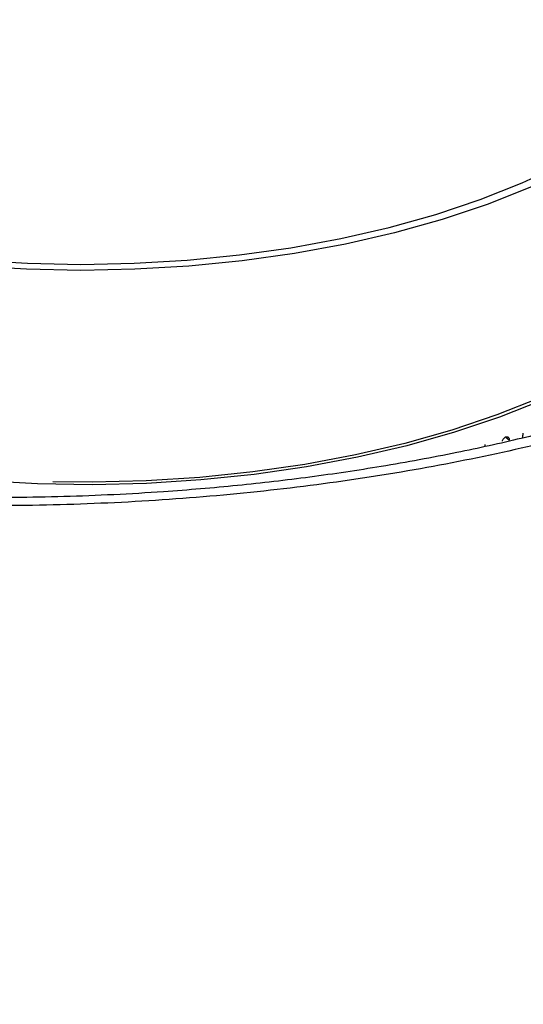
# Model space of a CAD drawing. Extents: x -5 to 211, y 2 to 153.
# Drawn here: x 183 to 185, y 145 to 148 of the extents above; entities that cross this region are included whole.
import ezdxf

# ---------------------------------------------------------------- set-up
doc = ezdxf.new("R2010")
doc.units = 0
doc.header["$LTSCALE"] = 8
doc.header["$MEASUREMENT"] = 0
doc.layers.get('0').update_dxf_attribs({"linetype": 'CONTINUOUS'})

# ---------------------------------------------------------------- blocks, each defined once
blk = doc.blocks.new('A$C174B251A')
at = {"color": 7, "linetype": 'Continuous'}
blk.add_line((1.43673, 4.18106), (1.43589, 4.18163), dxfattribs=at)
at = {"color": 7, "linetype": 'Continuous', "flags": 128}
for points in [[(1.50381, 4.3006), (1.49976, 4.29341), (1.49459, 4.28641), (1.48834, 4.27963), (1.48104, 4.27312), (1.47275, 4.26691), (1.46351, 4.26105), (1.45337, 4.25557), (1.44241, 4.2505), (1.43069, 4.24588), (1.41828, 4.24174), (1.40525, 4.23809), (1.39169, 4.23496), (1.37769, 4.23238), (1.36332, 4.23035), (1.34868, 4.2289), (1.33385, 4.22802), (1.31894, 4.22773), (1.30402, 4.22802), (1.28919, 4.2289)], [(1.28971, 4.23052), (1.30428, 4.22966), (1.31894, 4.22937), (1.3336, 4.22966), (1.34816, 4.23052), (1.36255, 4.23195), (1.37667, 4.23394), (1.39044, 4.23648), (1.40376, 4.23955), (1.41656, 4.24313), (1.42876, 4.24721), (1.44028, 4.25175), (1.45105, 4.25673), (1.46101, 4.26212), (1.4701, 4.26788), (1.47825, 4.27398), (1.48541, 4.28038), (1.49156, 4.28704), (1.49663, 4.29392), (1.50062, 4.30098)], [(1.44587, 4.19205), (1.43412, 4.18739), (1.42168, 4.1832), (1.40863, 4.17951), (1.39504, 4.17633), (1.381, 4.17369), (1.3666, 4.17161), (1.35191, 4.17009), (1.33703, 4.16914), (1.32205, 4.16878), (1.30706, 4.169), (1.29214, 4.1698)], [(1.44497, 4.1926), (1.43331, 4.18797), (1.42096, 4.18381), (1.40801, 4.18014), (1.39452, 4.17699), (1.38059, 4.17437), (1.36629, 4.1723), (1.35171, 4.17079), (1.33694, 4.16985), (1.32207, 4.16949), (1.31126, 4.16959)]]:
    blk.add_lwpolyline(points, dxfattribs=at)
at = {"color": 7, "linetype": 'Continuous'}
blk.add_ellipse((1.32021, 4.25819), major_axis=(0.14352, 0.98748), ratio=0.130475, start_param=4.653735, end_param=4.655093, dxfattribs=at)
for points, knots in [([(1.49086, 4.58154), (1.47869, 4.57679), (1.45519, 4.56761), (1.42118, 4.5541), (1.38967, 4.54145), (1.36065, 4.52965), (1.33413, 4.51877), (1.3101, 4.50881), (1.28856, 4.49982), (1.26928, 4.49171), (1.25232, 4.48453), (1.23778, 4.47833), (1.22591, 4.47326), (1.21586, 4.46894), (1.20645, 4.46489), (1.19362, 4.45935), (1.17651, 4.45192), (1.15458, 4.44233), (1.13024, 4.4316), (1.10385, 4.41986), (1.07635, 4.40752), (1.03857, 4.39042), (0.99172, 4.36891), (0.93627, 4.34298), (0.88231, 4.31732), (0.8291, 4.2916), (0.76551, 4.26035), (0.69144, 4.22321), (0.60694, 4.17978), (0.52311, 4.13565), (0.46067, 4.102), (0.41962, 4.07958), (0.39939, 4.06846), (0.37886, 4.05712), (0.35703, 4.04499), (0.33287, 4.03149), (0.30584, 4.01629), (0.27688, 3.99987), (0.24614, 3.98231), (0.21378, 3.96368), (0.179, 3.94348), (0.14181, 3.92167), (0.10221, 3.89825), (0.07501, 3.88195), (0.06101, 3.87356)], [0, 0, 0, 0, 0.025625, 0.049485, 0.071585, 0.091928, 0.110516, 0.127352, 0.142438, 0.155776, 0.167875, 0.178059, 0.186329, 0.192792, 0.199176, 0.20609, 0.219752, 0.235101, 0.252136, 0.270855, 0.290513, 0.309846, 0.350116, 0.388809, 0.426124, 0.463237, 0.500351, 0.559396, 0.61844, 0.677388, 0.735045, 0.749283, 0.763417, 0.777447, 0.792315, 0.809193, 0.828085, 0.848991, 0.869925, 0.892551, 0.916871, 0.942886, 0.970595, 1, 1, 1, 1]), ([(1.49756, 4.58142), (1.44441, 4.56038), (1.3381, 4.5183), (1.17826, 4.4502), (1.01824, 4.37848), (0.85805, 4.30281), (0.69872, 4.22378), (0.54032, 4.1415), (0.38291, 4.05601), (0.22557, 3.96715), (0.12081, 3.90489), (0.06843, 3.87376)], [0, 0, 0, 0, 0.112011, 0.22402, 0.336026, 0.448029, 0.560029, 0.670026, 0.78002, 0.890012, 1, 1, 1, 1]), ([(1.52216, 4.2058), (1.51487, 4.20266), (1.50033, 4.1964), (1.47608, 4.18822), (1.45032, 4.18103), (1.4231, 4.17496), (1.39477, 4.17008), (1.3656, 4.16643), (1.33582, 4.16402), (1.30577, 4.16289), (1.27576, 4.16305), (1.24601, 4.16448), (1.21684, 4.16717), (1.18857, 4.17109), (1.16143, 4.17619), (1.13567, 4.18242), (1.11158, 4.18974), (1.08939, 4.19803), (1.06925, 4.20725), (1.05139, 4.21731), (1.03601, 4.22808), (1.0232, 4.23949), (1.0131, 4.25144), (1.00583, 4.26379), (1.00143, 4.27643), (0.99994, 4.28926), (1.0014, 4.30216), (1.00578, 4.31499), (1.01305, 4.32765), (1.02315, 4.34002), (1.03596, 4.35198), (1.05141, 4.36339), (1.06922, 4.37426), (1.08306, 4.38089), (1.09, 4.38421)], [0, 0, 0, 0, 0.031329, 0.062442, 0.093642, 0.125061, 0.156227, 0.187353, 0.21873, 0.250005, 0.281113, 0.312354, 0.343755, 0.374898, 0.406046, 0.437454, 0.468684, 0.499794, 0.531081, 0.562449, 0.593573, 0.624743, 0.656162, 0.687359, 0.71847, 0.749793, 0.781125, 0.812236, 0.843424, 0.874844, 0.906018, 0.937133, 0.968492, 1, 1, 1, 1]), ([(1.51401, 4.2062), (1.50796, 4.20357), (1.49625, 4.1985), (1.47748, 4.1919), (1.45889, 4.18626), (1.44059, 4.18153), (1.42163, 4.17734), (1.40221, 4.17378), (1.38203, 4.17078), (1.36203, 4.16846), (1.33946, 4.16655), (1.31438, 4.16532), (1.28702, 4.16508), (1.25986, 4.16593), (1.23318, 4.16786), (1.2073, 4.17081), (1.18251, 4.17474), (1.15903, 4.17956), (1.13716, 4.18517), (1.11717, 4.19141), (1.09913, 4.19817), (1.08305, 4.20534), (1.07124, 4.21159), (1.06273, 4.21672), (1.05664, 4.22073), (1.05072, 4.22504), (1.04499, 4.2297), (1.03994, 4.23436), (1.03613, 4.23837), (1.0335, 4.24146), (1.03159, 4.2439), (1.02974, 4.24646), (1.02769, 4.24962), (1.02547, 4.25363), (1.02338, 4.2585), (1.02168, 4.26428), (1.02137, 4.26851), (1.0212, 4.27078)], [0, 0, 0, 0, 0.036964, 0.071565, 0.104046, 0.134567, 0.163076, 0.195414, 0.225104, 0.254702, 0.284496, 0.324243, 0.363683, 0.403126, 0.442727, 0.481933, 0.520743, 0.559392, 0.597543, 0.634564, 0.670642, 0.705993, 0.740644, 0.757527, 0.774805, 0.793557, 0.813819, 0.834984, 0.853447, 0.865146, 0.874951, 0.885417, 0.900033, 0.918778, 0.941637, 0.968659, 1, 1, 1, 1]), ([(1.43487, 4.18073), (1.4349, 4.18085), (1.43496, 4.1811), (1.43517, 4.18145), (1.43545, 4.18173), (1.43576, 4.18192), (1.43608, 4.182), (1.43637, 4.18195), (1.4366, 4.18178), (1.43672, 4.18154), (1.43675, 4.18128), (1.43674, 4.18113), (1.43673, 4.18106)], [0, 0, 0, 0, 0.107343, 0.214704, 0.322044, 0.429393, 0.536755, 0.644093, 0.751469, 0.858823, 0.942949, 1, 1, 1, 1]), ([(1.43589, 4.18193), (1.4359, 4.1819), (1.43591, 4.1818), (1.4359, 4.1817), (1.43589, 4.18163)], [0, 0, 0, 0, 0.392969, 1, 1, 1, 1]), ([(1.43007, 4.17983), (1.43008, 4.17979), (1.43009, 4.17969), (1.43008, 4.17958), (1.43007, 4.17951)], [0, 0, 0, 0, 0.422206, 1, 1, 1, 1])]:
    blk.add_open_spline(points, degree=3, knots=knots, dxfattribs=at)

msp = doc.modelspace()

# ---------------------------------------------------------------- block references
at = {"xscale": 12, "yscale": 12, "zscale": 12}
msp.add_blockref('A$C174B251A', (167.2231, 96.8642), dxfattribs=at)

doc.saveas('drawing.dxf')
